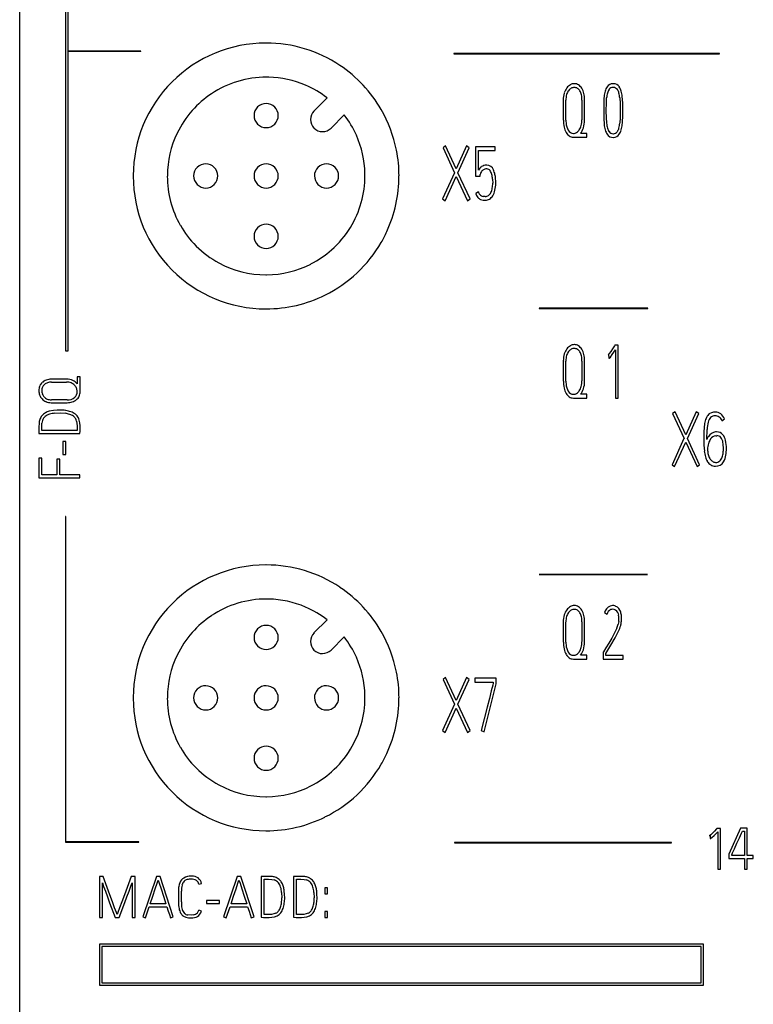
# Model space of a CAD drawing. Extents: x 0.1 to 30, y -0.2 to 87.2.
# Drawn here: x 0.1 to 15.3, y 18.9 to 39.3 of the extents above; entities that cross this region are included whole.
import ezdxf

# ---------------------------------------------------------------- set-up
doc = ezdxf.new("R2010")
doc.units = 0
doc.layers.add('DEFAULT_255_2_778', color=255, linetype='CONTINUOUS')

msp = doc.modelspace()

# ---------------------------------------------------------------- linework, layer by layer
at = {"layer": 'DEFAULT_255_2_778'}
for p, q in [((0.133, 4.421), (0.133, 82.538)), ((1.083, 50.379), (1.083, 32.414)), ((1.133, 38.613), (1.133, 50.379)), ((2.638, 38.613), (1.133, 38.613)), ((1.133, 32.414), (1.133, 38.609)), ((1.133, 38.609), (2.638, 38.609)), ((2.638, 38.608), (2.638, 38.613)), ((14.617, 38.564), (9.118, 38.564)), ((9.118, 38.564), (9.118, 38.559)), ((9.118, 38.559), (14.617, 38.559)), ((14.617, 38.559), (14.617, 38.564)), ((11.403, 37.746), (11.403, 37.746)), ((11.49, 37.794), (11.491, 37.795)), ((12.295, 37.744), (12.295, 37.744)), ((6.223, 37.373), (6.495, 37.645)), ((11.383, 37.6), (11.383, 37.184)), ((11.436, 37.183), (11.436, 37.6)), ((11.768, 37.6), (11.768, 37.193)), ((11.823, 37.193), (11.823, 37.601)), ((12.219, 37.54), (12.218, 37.389)), ((12.272, 37.39), (12.273, 37.527)), ((12.273, 37.527), (12.279, 37.646)), ((12.551, 37.646), (12.557, 37.527)), ((12.557, 37.527), (12.558, 37.39)), ((12.611, 37.54), (12.603, 37.672)), ((12.612, 37.389), (12.611, 37.54)), ((6.849, 37.291), (6.577, 37.019)), ((12.218, 37.389), (12.218, 37.373)), ((12.218, 37.373), (12.219, 37.223)), ((12.272, 37.373), (12.272, 37.39)), ((12.273, 37.239), (12.272, 37.373)), ((12.558, 37.373), (12.557, 37.239)), ((12.558, 37.39), (12.558, 37.373)), ((12.611, 37.223), (12.612, 37.373)), ((12.612, 37.373), (12.612, 37.389)), ((4.983, 37.279), (4.983, 37.279)), ((12.219, 37.223), (12.227, 37.092)), ((12.28, 37.12), (12.273, 37.239)), ((12.557, 37.239), (12.551, 37.12)), ((6.4, 36.946), (6.4, 36.946)), ((11.87, 36.911), (11.738, 36.911)), ((11.87, 36.833), (11.87, 36.911)), ((12.54, 36.892), (12.54, 36.892)), ((11.592, 36.833), (11.87, 36.833)), ((8.945, 36.65), (8.893, 36.612)), ((8.893, 36.612), (9.131, 36.097)), ((9.165, 36.174), (8.945, 36.65)), ((9.381, 36.65), (9.165, 36.174)), ((9.202, 36.096), (9.436, 36.612)), ((9.436, 36.612), (9.381, 36.65)), ((9.597, 36.633), (9.567, 36.633)), ((9.567, 36.633), (9.567, 36.028)), ((9.973, 36.633), (9.597, 36.633)), ((9.628, 36.151), (9.628, 36.556)), ((9.628, 36.556), (9.973, 36.556)), ((9.973, 36.556), (9.973, 36.633)), ((9.131, 36.097), (8.883, 35.553)), ((9.454, 35.553), (9.202, 36.096)), ((2.483, 36.03), (2.483, 36.029)), ((3.733, 36.029), (3.733, 36.029)), ((4.983, 36.029), (4.983, 36.029)), ((6.233, 36.029), (6.233, 36.029)), ((8.936, 35.514), (9.166, 36.019)), ((9.166, 36.019), (9.4, 35.514)), ((9.567, 36.028), (9.66, 36.028)), ((9.66, 36.028), (9.665, 36.062)), ((9.92, 35.964), (9.924, 35.881)), ((9.625, 35.699), (9.569, 35.667)), ((8.883, 35.553), (8.937, 35.514)), ((9.4, 35.514), (9.454, 35.553)), ((9.766, 35.603), (9.725, 35.606)), ((9.726, 35.528), (9.766, 35.526)), ((4.983, 34.779), (4.983, 34.779)), ((13.133, 33.294), (10.883, 33.294)), ((10.883, 33.294), (10.883, 33.289)), ((10.883, 33.289), (13.133, 33.289)), ((13.133, 33.289), (13.133, 33.294)), ((1.083, 32.414), (1.133, 32.414)), ((11.675, 32.442), (11.675, 32.442)), ((12.402, 32.453), (12.364, 32.396)), ((12.396, 32.333), (12.463, 32.433)), ((12.441, 32.515), (12.402, 32.453)), ((12.449, 32.527), (12.441, 32.515)), ((12.49, 32.527), (12.449, 32.527)), ((12.463, 32.433), (12.463, 31.432)), ((12.516, 32.527), (12.49, 32.527)), ((12.516, 31.432), (12.516, 32.527)), ((11.383, 32.2), (11.383, 31.784)), ((11.436, 31.784), (11.436, 32.2)), ((11.768, 32.2), (11.768, 31.793)), ((11.823, 31.793), (11.823, 32.2)), ((12.333, 32.353), (12.313, 32.331)), ((12.313, 32.33), (12.319, 32.333)), ((12.319, 32.333), (12.323, 32.256)), ((12.323, 32.256), (12.334, 32.259)), ((12.364, 32.396), (12.333, 32.353)), ((12.334, 32.259), (12.356, 32.279)), ((12.356, 32.279), (12.396, 32.333)), ((1.104, 31.823), (0.79, 31.823)), ((1.322, 31.875), (1.322, 31.729)), ((1.383, 31.875), (1.322, 31.875)), ((1.383, 31.568), (1.383, 31.875)), ((0.79, 31.763), (1.104, 31.763)), ((1.112, 31.396), (0.79, 31.396)), ((11.592, 31.433), (11.87, 31.433)), ((11.87, 31.511), (11.738, 31.511)), ((11.87, 31.433), (11.87, 31.511)), ((12.463, 31.432), (12.516, 31.432)), ((0.83, 31.176), (0.746, 31.159)), ((0.789, 31.337), (1.112, 31.337)), ((0.908, 31.183), (0.83, 31.176)), ((0.972, 31.184), (0.908, 31.183)), ((0.861, 31.12), (0.975, 31.125)), ((0.975, 31.125), (1.075, 31.118)), ((1.376, 30.918), (1.365, 30.974)), ((13.695, 31.15), (13.643, 31.111)), ((13.643, 31.111), (13.881, 30.597)), ((13.915, 30.674), (13.695, 31.15)), ((14.131, 31.15), (13.915, 30.674)), ((13.952, 30.596), (14.186, 31.111)), ((14.186, 31.111), (14.131, 31.15)), ((14.663, 30.965), (14.719, 31.002)), ((0.533, 30.911), (0.529, 30.828)), ((0.529, 30.828), (0.53, 30.699)), ((0.59, 30.852), (0.593, 30.915)), ((0.59, 30.759), (0.59, 30.852)), ((1.307, 30.958), (1.317, 30.909)), ((1.317, 30.909), (1.321, 30.86)), ((1.321, 30.86), (1.322, 30.815)), ((1.322, 30.784), (1.321, 30.759)), ((1.322, 30.815), (1.322, 30.784)), ((1.382, 30.861), (1.376, 30.918)), ((1.381, 30.749), (1.384, 30.81)), ((1.384, 30.81), (1.382, 30.861)), ((14.3, 30.847), (14.293, 30.716)), ((14.354, 30.579), (14.359, 30.785)), ((0.53, 30.699), (1.377, 30.699)), ((1.321, 30.759), (0.59, 30.759)), ((1.377, 30.699), (1.381, 30.749)), ((13.88, 30.597), (13.633, 30.053)), ((14.204, 30.053), (13.952, 30.596)), ((14.293, 30.716), (14.292, 30.579)), ((14.292, 30.579), (14.293, 30.461)), ((14.386, 30.637), (14.386, 30.637)), ((14.406, 30.543), (14.432, 30.587)), ((14.555, 30.733), (14.533, 30.731)), ((14.538, 30.654), (14.558, 30.655)), ((1.088, 30.535), (1.028, 30.535)), ((1.028, 30.535), (1.028, 30.266)), ((1.088, 30.266), (1.088, 30.535)), ((13.686, 30.014), (13.916, 30.519)), ((13.916, 30.519), (14.15, 30.014)), ((14.293, 30.461), (14.301, 30.337)), ((0.593, 30.188), (0.532, 30.188)), ((0.532, 30.188), (0.532, 29.783)), ((0.593, 29.843), (0.593, 30.188)), ((0.963, 30.166), (0.904, 30.166)), ((0.904, 30.166), (0.904, 29.843)), ((0.963, 29.843), (0.963, 30.166)), ((1.028, 30.266), (1.088, 30.266)), ((13.633, 30.053), (13.686, 30.014)), ((14.15, 30.014), (14.204, 30.053)), ((0.532, 29.783), (1.38, 29.783)), ((0.904, 29.843), (0.593, 29.843)), ((1.38, 29.843), (0.963, 29.843)), ((1.38, 29.783), (1.38, 29.843)), ((1.088, 28.979), (1.083, 28.979)), ((1.083, 28.979), (1.083, 22.242)), ((1.088, 22.247), (1.088, 28.979)), ((13.128, 27.784), (10.883, 27.784)), ((10.883, 27.784), (10.883, 27.779)), ((10.883, 27.779), (13.128, 27.779)), ((13.128, 27.779), (13.128, 27.784)), ((12.501, 27.107), (12.458, 27.13)), ((11.403, 26.946), (11.403, 26.946)), ((11.49, 26.994), (11.491, 26.994)), ((12.238, 26.998), (12.287, 26.963)), ((12.554, 27.042), (12.533, 27.076)), ((6.223, 26.573), (6.495, 26.845)), ((11.383, 26.8), (11.383, 26.384)), ((11.436, 26.383), (11.436, 26.799)), ((11.768, 26.8), (11.768, 26.393)), ((11.823, 26.393), (11.823, 26.8)), ((12.529, 26.809), (12.518, 26.752)), ((6.849, 26.491), (6.577, 26.219)), ((12.442, 26.572), (12.384, 26.466)), ((12.489, 26.67), (12.442, 26.572)), ((12.456, 26.475), (12.527, 26.612)), ((4.983, 26.479), (4.983, 26.479)), ((6.15, 26.396), (6.15, 26.396)), ((12.263, 26.146), (12.365, 26.317)), ((12.322, 26.36), (12.264, 26.263)), ((12.384, 26.466), (12.322, 26.36)), ((12.365, 26.317), (12.456, 26.475)), ((6.4, 26.146), (6.4, 26.146)), ((11.87, 26.111), (11.738, 26.111)), ((11.87, 26.033), (11.87, 26.111)), ((12.216, 26.184), (12.21, 26.173)), ((12.21, 26.173), (12.21, 26.033)), ((12.264, 26.263), (12.216, 26.184)), ((12.263, 26.109), (12.263, 26.146)), ((12.62, 26.109), (12.263, 26.109)), ((12.62, 26.033), (12.62, 26.109)), ((11.592, 26.033), (11.87, 26.033)), ((12.21, 26.033), (12.62, 26.033)), ((8.945, 25.65), (8.893, 25.612)), ((8.893, 25.612), (9.131, 25.097)), ((9.165, 25.174), (8.945, 25.65)), ((9.381, 25.65), (9.165, 25.174)), ((9.202, 25.096), (9.436, 25.612)), ((9.436, 25.612), (9.381, 25.65)), ((9.964, 25.634), (9.555, 25.634)), ((9.555, 25.634), (9.555, 25.556)), ((9.555, 25.556), (9.934, 25.556)), ((9.744, 24.528), (9.995, 25.523)), ((9.921, 25.489), (9.893, 25.377)), ((9.934, 25.535), (9.921, 25.489)), ((9.934, 25.556), (9.934, 25.535)), ((9.995, 25.634), (9.964, 25.634)), ((9.995, 25.523), (9.995, 25.634)), ((9.893, 25.377), (9.853, 25.219)), ((2.483, 25.23), (2.483, 25.229)), ((3.733, 25.229), (3.733, 25.229)), ((4.983, 25.229), (4.983, 25.229)), ((6.233, 25.229), (6.233, 25.229)), ((9.131, 25.097), (8.883, 24.553)), ((9.454, 24.553), (9.202, 25.096)), ((9.853, 25.219), (9.808, 25.039)), ((8.937, 24.514), (9.166, 25.019)), ((9.166, 25.019), (9.4, 24.514)), ((9.808, 25.039), (9.686, 24.552)), ((8.883, 24.553), (8.937, 24.514)), ((9.4, 24.514), (9.454, 24.553)), ((9.686, 24.552), (9.744, 24.528)), ((4.983, 23.979), (4.983, 23.979)), ((14.468, 22.427), (14.433, 22.394)), ((14.509, 22.471), (14.468, 22.427)), ((14.503, 22.379), (14.577, 22.456)), ((14.553, 22.519), (14.509, 22.471)), ((14.561, 22.528), (14.553, 22.519)), ((14.606, 22.528), (14.561, 22.528)), ((14.577, 22.456), (14.577, 21.682)), ((14.636, 22.528), (14.606, 22.528)), ((14.636, 21.682), (14.636, 22.528)), ((15.049, 22.533), (14.811, 21.995)), ((15.027, 22.334), (15.067, 22.427)), ((15.159, 22.533), (15.049, 22.533)), ((15.067, 22.427), (15.088, 22.474)), ((15.088, 22.474), (15.129, 22.474)), ((15.129, 22.474), (15.129, 21.967)), ((15.19, 22.533), (15.159, 22.533)), ((15.19, 21.967), (15.19, 22.533)), ((1.083, 22.242), (2.6, 22.242)), ((2.6, 22.247), (1.088, 22.247)), ((2.6, 22.242), (2.6, 22.247)), ((13.618, 22.234), (9.133, 22.234)), ((9.133, 22.234), (9.133, 22.229)), ((9.133, 22.229), (13.618, 22.229)), ((13.618, 22.229), (13.618, 22.234)), ((14.433, 22.394), (14.411, 22.377)), ((14.411, 22.377), (14.419, 22.379)), ((14.419, 22.379), (14.422, 22.319)), ((14.422, 22.319), (14.435, 22.321)), ((14.435, 22.321), (14.459, 22.337)), ((14.459, 22.337), (14.503, 22.379)), ((14.926, 22.107), (14.976, 22.22)), ((14.976, 22.22), (15.027, 22.334)), ((14.87, 21.982), (14.887, 22.02)), ((14.887, 22.02), (14.926, 22.107)), ((14.811, 21.995), (14.811, 21.908)), ((14.811, 21.908), (15.129, 21.908)), ((14.87, 21.967), (14.87, 21.982)), ((15.129, 21.967), (14.87, 21.967)), ((15.129, 21.908), (15.129, 21.683)), ((15.314, 21.967), (15.19, 21.967)), ((15.19, 21.683), (15.19, 21.908)), ((15.19, 21.908), (15.314, 21.908)), ((15.314, 21.908), (15.314, 21.967)), ((14.577, 21.682), (14.636, 21.682)), ((15.129, 21.683), (15.19, 21.683)), ((1.858, 21.533), (1.783, 21.533)), ((1.783, 21.533), (1.783, 20.683)), ((1.843, 20.683), (1.843, 21.4)), ((1.843, 21.4), (1.869, 21.328)), ((1.998, 21.152), (1.858, 21.533)), ((2.443, 21.533), (2.301, 21.152)), ((2.433, 21.332), (2.459, 21.403)), ((2.52, 21.533), (2.443, 21.533)), ((2.459, 21.403), (2.459, 20.683)), ((2.52, 20.683), (2.52, 21.533)), ((2.961, 21.534), (2.68, 20.696)), ((2.938, 21.276), (2.978, 21.395)), ((3.037, 21.534), (2.961, 21.534)), ((2.978, 21.395), (2.999, 21.459)), ((2.999, 21.459), (3.02, 21.395)), ((3.02, 21.395), (3.058, 21.276)), ((3.312, 20.696), (3.037, 21.534)), ((4.633, 21.534), (4.352, 20.695)), ((4.709, 21.534), (4.633, 21.534)), ((4.65, 21.394), (4.671, 21.458)), ((4.671, 21.458), (4.692, 21.394)), ((4.984, 20.695), (4.709, 21.534)), ((5.261, 21.536), (5.131, 21.535)), ((5.131, 21.535), (5.131, 20.688)), ((5.192, 20.744), (5.192, 21.475)), ((5.192, 21.475), (5.285, 21.475)), ((5.344, 21.533), (5.261, 21.536)), ((5.285, 21.475), (5.348, 21.472)), ((5.348, 21.472), (5.401, 21.461)), ((5.931, 21.536), (5.801, 21.535)), ((5.801, 21.535), (5.801, 20.688)), ((5.861, 21.475), (5.954, 21.475)), ((5.862, 20.744), (5.861, 21.475)), ((6.014, 21.533), (5.931, 21.536)), ((5.954, 21.475), (6.017, 21.472)), ((6.017, 21.472), (6.071, 21.461)), ((1.869, 21.328), (1.906, 21.228)), ((1.906, 21.228), (1.949, 21.111)), ((2.352, 21.115), (2.395, 21.232)), ((2.395, 21.232), (2.433, 21.332)), ((2.887, 21.126), (2.938, 21.276)), ((3.058, 21.276), (3.107, 21.126)), ((3.418, 21.232), (3.418, 21.008)), ((3.478, 21.008), (3.478, 21.232)), ((3.84, 21.371), (3.898, 21.385)), ((4.559, 21.125), (4.61, 21.275)), ((4.61, 21.275), (4.65, 21.394)), ((4.692, 21.394), (4.73, 21.275)), ((4.73, 21.275), (4.779, 21.125)), ((5.553, 21.204), (5.558, 21.091)), ((5.616, 21.157), (5.609, 21.236)), ((6.223, 21.205), (6.228, 21.091)), ((6.285, 21.157), (6.279, 21.236)), ((6.444, 21.295), (6.444, 21.171)), ((6.505, 21.295), (6.444, 21.295)), ((6.505, 21.171), (6.505, 21.295)), ((1.949, 21.111), (1.994, 20.989)), ((1.994, 20.989), (2.106, 20.682)), ((2.05, 21.009), (1.998, 21.152)), ((2.098, 20.882), (2.05, 21.009)), ((2.192, 20.683), (2.306, 20.992)), ((2.248, 21.009), (2.201, 20.882)), ((2.301, 21.152), (2.248, 21.009)), ((2.306, 20.992), (2.352, 21.115)), ((2.834, 20.967), (2.887, 21.126)), ((3.107, 21.126), (3.158, 20.967)), ((4.269, 21.038), (4, 21.038)), ((4, 21.038), (4, 20.977)), ((4.269, 20.977), (4.269, 21.038)), ((4.506, 20.967), (4.559, 21.125)), ((4.779, 21.125), (4.83, 20.967)), ((5.617, 21.093), (5.616, 21.157)), ((6.286, 21.093), (6.285, 21.157)), ((6.444, 21.171), (6.505, 21.171)), ((2.133, 20.788), (2.098, 20.882)), ((2.151, 20.743), (2.133, 20.788)), ((2.167, 20.788), (2.151, 20.743)), ((2.201, 20.882), (2.167, 20.788)), ((2.736, 20.677), (2.814, 20.906)), ((2.814, 20.906), (3.179, 20.907)), ((3.158, 20.967), (2.834, 20.967)), ((3.179, 20.907), (3.207, 20.816)), ((3.207, 20.816), (3.231, 20.744)), ((3.897, 20.817), (3.841, 20.837)), ((4, 20.977), (4.269, 20.977)), ((4.408, 20.677), (4.486, 20.906)), ((4.486, 20.906), (4.85, 20.906)), ((4.83, 20.967), (4.506, 20.967)), ((4.85, 20.906), (4.879, 20.816)), ((4.879, 20.816), (4.903, 20.744)), ((6.444, 20.806), (6.444, 20.683)), ((6.505, 20.806), (6.444, 20.806)), ((6.505, 20.683), (6.505, 20.806)), ((1.783, 20.683), (1.843, 20.683)), ((2.106, 20.682), (2.192, 20.682)), ((2.459, 20.683), (2.52, 20.683)), ((2.68, 20.696), (2.736, 20.677)), ((3.231, 20.744), (3.254, 20.677)), ((3.254, 20.677), (3.312, 20.696)), ((3.569, 20.69), (3.626, 20.679)), ((3.68, 20.735), (3.61, 20.74)), ((3.626, 20.679), (3.68, 20.677)), ((3.724, 20.738), (3.68, 20.735)), ((4.352, 20.695), (4.408, 20.677)), ((4.903, 20.744), (4.926, 20.676)), ((4.926, 20.676), (4.984, 20.695)), ((5.131, 20.688), (5.181, 20.684)), ((5.181, 20.684), (5.243, 20.681)), ((5.217, 20.743), (5.192, 20.744)), ((5.248, 20.743), (5.217, 20.743)), ((5.243, 20.681), (5.294, 20.683)), ((5.293, 20.744), (5.248, 20.743)), ((5.342, 20.749), (5.293, 20.744)), ((5.294, 20.683), (5.35, 20.689)), ((5.391, 20.758), (5.342, 20.749)), ((5.35, 20.689), (5.407, 20.7)), ((5.435, 20.774), (5.391, 20.758)), ((5.407, 20.7), (5.46, 20.719)), ((5.801, 20.688), (5.851, 20.684)), ((5.851, 20.684), (5.913, 20.681)), ((5.887, 20.743), (5.862, 20.744)), ((5.918, 20.743), (5.887, 20.743)), ((5.913, 20.681), (5.964, 20.683)), ((5.963, 20.744), (5.918, 20.743)), ((6.012, 20.749), (5.963, 20.744)), ((5.964, 20.683), (6.02, 20.689)), ((6.061, 20.758), (6.012, 20.749)), ((6.02, 20.689), (6.077, 20.7)), ((6.105, 20.774), (6.061, 20.758)), ((6.077, 20.7), (6.13, 20.719)), ((6.444, 20.683), (6.505, 20.683)), ((14.283, 20.133), (1.783, 20.133)), ((1.783, 20.133), (1.783, 19.283)), ((14.233, 20.083), (1.833, 20.083)), ((1.833, 20.083), (1.833, 19.333)), ((14.233, 19.333), (14.233, 20.083)), ((14.283, 19.283), (14.283, 20.133)), ((1.783, 19.283), (14.283, 19.283)), ((1.833, 19.333), (14.233, 19.333))]:
    msp.add_line(p, q, dxfattribs=at)
for centre, radius, start, end in [((5.226, 36.036), 2.744, 90.0001, 134.9995), ((5.226, 36.085), 2.695, 89.8657, 90.0018), ((5.233, 36.031), 2.749, 56.2828, 90.0085), ((5.235, 36.031), 2.747, 29.9847, 56.3), ((5.226, 36.036), 2.744, 135.0005, 179.9999), ((5.239, 36.023), 2.052, 89.9648, 123.6757), ((5.24, 36.016), 2.059, 88.7033, 89.9999), ((5.241, 36.03), 2.045, 66.7662, 88.7283), ((5.237, 36.023), 2.052, 52.1951, 66.7251), ((11.64, 37.717), 0.229, 119.2923, 143.8968), ((11.613, 37.764), 0.175, 90.8451, 119.087), ((11.612, 37.792), 0.147, 89.9889, 90.3898), ((11.612, 37.783), 0.156, 57.0596, 90.0229), ((11.571, 37.726), 0.226, 31.3812, 56.1987), ((12.412, 37.793), 0.145, 90.0231, 147.378), ((12.412, 37.794), 0.144, 88.529, 90.005), ((12.419, 37.792), 0.147, 32.9197, 91.2233), ((5.241, 36.024), 2.052, 123.7486, 138.5452), ((11.869, 37.608), 0.487, 163.5751, 180.9262), ((11.73, 37.651), 0.34, 143.7076, 163.7252), ((11.817, 37.606), 0.381, 163.7896, 180.9877), ((11.702, 37.641), 0.261, 144.2163, 164.1821), ((11.627, 37.697), 0.168, 118.8017, 144.5922), ((11.611, 37.726), 0.134, 90.5259, 118.7746), ((11.611, 37.744), 0.117, 90.0114, 90.5077), ((11.611, 37.745), 0.116, 56.7871, 90.0306), ((11.581, 37.703), 0.168, 30.6579, 55.9174), ((11.478, 37.645), 0.286, 12.2579, 30.0959), ((11.312, 37.606), 0.457, 0.0505, 12.6841), ((11.447, 37.651), 0.371, 13.3285, 31.2863), ((11.265, 37.607), 0.558, 0.0137, 13.5103), ((12.927, 37.595), 0.704, 164.507, 173.7448), ((12.531, 37.706), 0.293, 145.5799, 164.7551), ((12.879, 37.597), 0.602, 165.9352, 175.387), ((12.523, 37.687), 0.234, 146.1705, 165.8755), ((12.41, 37.762), 0.0991, 87.1064, 146.4415), ((12.419, 37.76), 0.101, 90.003, 92.3029), ((12.419, 37.761), 0.1, 33.9807, 89.9989), ((12.285, 37.679), 0.258, 14.6561, 32.5124), ((11.984, 37.599), 0.569, 4.6758, 14.685), ((12.294, 37.703), 0.299, 15.4404, 34.2247), ((11.954, 37.609), 0.652, 5.4965, 15.457), ((5.232, 37.28), 0.25, 89.8888, 180.1111), ((5.234, 37.28), 0.249, 359.8498, 90.1731), ((11.322, 37.606), 0.446, 359.1974, 359.9981), ((11.266, 37.607), 0.557, 359.3781, 359.9999), ((13.57, 37.524), 1.351, 173.7257, 179.3273), ((5.238, 36.022), 2.051, 138.4627, 154.1853), ((6.399, 37.196), 0.249, 134.9227, 180.0726), ((5.226, 36.032), 2.054, 24.1377, 37.8019), ((5.235, 36.03), 2.747, 11.1959, 30.011), ((5.232, 37.278), 0.249, 179.827, 270.1501), ((5.234, 37.278), 0.249, 269.8318, 0.1682), ((6.399, 37.196), 0.249, 179.9274, 225.0773), ((12.002, 37.178), 0.619, 179.4434, 192.7791), ((12.078, 37.182), 0.642, 179.878, 184.8732), ((11.762, 37.143), 0.324, 182.7113, 211.3248), ((11.33, 37.186), 0.438, 345.0449, 0.8699), ((11.301, 37.183), 0.522, 342.4884, 359.9711), ((11.305, 37.183), 0.518, 0.0003, 1.1121), ((12.908, 37.166), 0.685, 186.1629, 195.6425), ((12.943, 37.18), 0.666, 185.2128, 193.8802), ((11.957, 37.172), 0.596, 345.3249, 355.0214), ((11.949, 37.164), 0.658, 343.8613, 353.7371), ((11.252, 37.239), 1.359, 353.7833, 359.3303), ((5.237, 36.025), 2.048, 154.238, 179.6433), ((6.4, 37.195), 0.249, 224.9109, 270.0266), ((6.4, 37.195), 0.249, 269.93, 315.1133), ((11.788, 37.128), 0.399, 192.5393, 209.6877), ((11.626, 37.033), 0.212, 209.1841, 235.7281), ((11.595, 37.036), 0.125, 209.2875, 268.8954), ((11.59, 37.037), 0.127, 270.8025, 301.7382), ((11.558, 37.088), 0.187, 302.0453, 326.416), ((11.462, 37.15), 0.301, 326.563, 345.0679), ((11.464, 37.131), 0.35, 321.1958, 342.6489), ((12.519, 37.055), 0.28, 195.3316, 215.4996), ((12.412, 36.969), 0.144, 212.3467, 271.2324), ((12.516, 37.072), 0.226, 193.1614, 213.9199), ((12.41, 37.002), 0.0989, 214.3843, 272.9098), ((12.419, 37.002), 0.0985, 267.6341, 269.9968), ((12.418, 36.968), 0.143, 269.9944, 327.8777), ((12.419, 37.001), 0.0981, 270.0064, 325.8197), ((12.306, 37.077), 0.235, 326.1336, 346.1411), ((12.29, 37.063), 0.303, 325.6087, 344.1948), ((5.234, 36.037), 2.044, 1.2727, 24.0976), ((11.591, 36.987), 0.154, 236.7065, 270.0682), ((11.591, 36.979), 0.146, 269.9889, 270.3912), ((12.418, 36.969), 0.144, 268.8582, 269.9953), ((5.231, 36.029), 2.752, 359.9987, 11.1934), ((3.982, 36.03), 0.25, 89.8888, 180.1111), ((3.983, 36.03), 0.249, 359.8498, 90.1731), ((5.232, 36.03), 0.25, 89.8888, 180.1111), ((5.234, 36.03), 0.249, 359.8498, 90.1731), ((6.482, 36.03), 0.25, 89.8888, 180.1111), ((6.483, 36.03), 0.249, 359.8498, 90.1731), ((5.219, 36.036), 2.059, 359.9999, 1.2988), ((9.832, 36.036), 0.235, 139.2922, 150.663), ((9.807, 36.055), 0.203, 124.8885, 138.8793), ((9.773, 36.049), 0.11, 161.2912, 173.1002), ((9.797, 36.044), 0.133, 144.0079, 162.5032), ((9.797, 36.041), 0.135, 119.5067, 143.1764), ((9.787, 36.082), 0.17, 106.4461, 124.5727), ((9.794, 36.037), 0.138, 90.0185, 117.9268), ((9.798, 36.045), 0.209, 89.9059, 106.4215), ((9.794, 36.038), 0.137, 87.4301, 90.0005), ((9.799, 36.037), 0.216, 89.4543, 90.0055), ((9.803, 36.098), 0.0774, 90.0066, 91.7426), ((9.797, 36.105), 0.149, 20.4466, 88.6696), ((9.803, 36.098), 0.0769, 34.2465, 89.9745), ((9.662, 35.998), 0.249, 14.5375, 35.0758), ((9.572, 35.982), 0.404, 11.4568, 25.5702), ((5.177, 36.036), 2.695, 179.9982, 180.1343), ((5.177, 36.023), 2.695, 179.8657, 180.0018), ((5.226, 36.023), 2.744, 180.0001, 224.9995), ((5.257, 36.024), 2.068, 179.6137, 179.9992), ((5.238, 36.023), 2.05, 179.9647, 209.687), ((3.982, 36.029), 0.249, 179.827, 270.1501), ((3.983, 36.029), 0.249, 269.8318, 0.1682), ((5.232, 36.029), 0.249, 179.827, 270.1501), ((5.234, 36.029), 0.249, 269.8318, 0.1682), ((6.482, 36.029), 0.249, 179.827, 270.1501), ((6.483, 36.029), 0.249, 269.8318, 0.1682), ((5.225, 36.035), 2.053, 328.6251, 0.0283), ((5.234, 36.029), 2.748, 335.2409, 0.0088), ((9.4, 35.924), 0.521, 4.3841, 15.1925), ((9.396, 35.879), 0.527, 348.6574, 0.1376), ((9.116, 35.893), 0.869, 359.2053, 11.2239), ((9.385, 35.874), 0.6, 346.4325, 359.9932), ((9.388, 35.874), 0.597, 359.9984, 0.6907), ((9.797, 35.742), 0.241, 198.1539, 220.9167), ((9.774, 35.75), 0.158, 198.6723, 219.7074), ((9.726, 35.765), 0.176, 307.9618, 333.7371), ((9.565, 35.844), 0.355, 333.8042, 348.9388), ((9.573, 35.827), 0.406, 329.5225, 346.6638), ((9.749, 35.706), 0.181, 222.1486, 244.472), ((9.752, 35.731), 0.129, 219.4847, 239.5623), ((9.746, 35.701), 0.175, 244.972, 263.5561), ((9.741, 35.71), 0.105, 239.0022, 261.3683), ((9.767, 35.712), 0.109, 269.5217, 269.987), ((9.767, 35.687), 0.162, 269.6281, 270.0106), ((9.767, 35.711), 0.108, 269.9909, 308.0057), ((9.767, 35.693), 0.167, 270.0147, 301.2959), ((9.744, 35.726), 0.207, 302.0864, 329.636), ((5.239, 36.026), 2.052, 209.7499, 224.814), ((5.232, 34.78), 0.25, 89.8888, 180.1111), ((5.234, 34.78), 0.249, 359.8498, 90.1731), ((5.23, 36.035), 2.049, 311.4503, 328.5554), ((5.229, 36.032), 2.755, 329.9983, 335.235), ((5.232, 34.779), 0.249, 179.827, 270.1501), ((5.234, 34.779), 0.249, 269.8318, 0.1682), ((5.234, 36.028), 2.748, 296.2828, 330.0115), ((5.229, 36.034), 2.05, 225.181, 241.6638), ((5.225, 36.036), 2.053, 297.0532, 311.5335), ((5.226, 36.023), 2.744, 225.0005, 269.9999), ((5.227, 36.035), 2.051, 241.7253, 270.0312), ((5.229, 36.032), 2.048, 270.3575, 297.0007), ((5.228, 36.041), 2.056, 270, 270.3915), ((5.233, 36.027), 2.748, 269.9879, 296.3002), ((5.226, 35.974), 2.695, 269.9982, 270.1343), ((11.73, 32.25), 0.34, 143.7076, 163.7252), ((11.64, 32.317), 0.229, 119.2923, 143.8967), ((11.631, 32.293), 0.173, 119.25, 144.246), ((11.613, 32.364), 0.175, 90.8451, 119.087), ((11.611, 32.326), 0.134, 90.526, 118.7745), ((11.611, 32.343), 0.117, 90.0114, 90.5077), ((11.612, 32.395), 0.144, 89.9887, 90.3943), ((11.611, 32.344), 0.116, 56.7871, 90.0306), ((11.611, 32.382), 0.157, 57.1515, 89.9348), ((11.582, 32.304), 0.167, 30.5784, 55.997), ((11.571, 32.326), 0.225, 31.289, 56.2094), ((11.449, 32.251), 0.369, 13.3121, 31.3404), ((11.877, 32.207), 0.494, 163.7006, 179.9889), ((11.875, 32.207), 0.492, 180.0001, 180.8134), ((11.817, 32.206), 0.381, 163.7853, 180.9787), ((11.702, 32.241), 0.261, 144.2164, 164.182), ((11.478, 32.245), 0.286, 12.2579, 30.0957), ((11.312, 32.206), 0.457, 0.0505, 12.6841), ((11.322, 32.206), 0.446, 359.1974, 359.9981), ((11.265, 32.206), 0.558, 0.0137, 13.5103), ((11.266, 32.206), 0.557, 359.3781, 359.9999), ((0.766, 31.571), 0.249, 109.2163, 131.3998), ((0.785, 31.514), 0.309, 90.0192, 109.1181), ((0.785, 31.518), 0.305, 89.1992, 90.0025), ((1.112, 31.53), 0.293, 65.4098, 91.3905), ((1.123, 31.56), 0.261, 40.3589, 65.0604), ((11.329, 31.786), 0.439, 345.0541, 0.8607), ((11.305, 31.783), 0.518, 0.0002, 1.112), ((0.756, 31.591), 0.228, 156.2381, 180.7943), ((0.785, 31.589), 0.257, 180.1507, 200.8909), ((0.749, 31.593), 0.222, 131.8543, 155.8255), ((0.761, 31.59), 0.172, 156.2348, 179.9573), ((0.758, 31.59), 0.169, 180.0001, 180.7043), ((0.789, 31.589), 0.2, 180.2254, 200.7575), ((0.75, 31.593), 0.161, 131.009, 155.7807), ((0.768, 31.568), 0.192, 108.1245, 129.9999), ((0.788, 31.5), 0.262, 89.9849, 107.7632), ((0.788, 31.498), 0.264, 89.583, 89.9939), ((1.109, 31.522), 0.241, 68.6351, 91.1584), ((1.123, 31.555), 0.205, 45.8275, 68.7105), ((1.132, 31.566), 0.191, 22.9061, 45.7362), ((1.14, 31.569), 0.182, 359.7685, 23.0043), ((12.002, 31.778), 0.619, 179.4495, 192.7815), ((11.789, 31.728), 0.4, 192.5288, 209.6637), ((12.078, 31.782), 0.642, 179.878, 184.8732), ((11.762, 31.743), 0.324, 182.7113, 211.3248), ((11.559, 31.687), 0.186, 301.901, 326.4565), ((11.462, 31.751), 0.301, 326.563, 345.0677), ((11.464, 31.73), 0.35, 321.1959, 342.6488), ((11.302, 31.783), 0.522, 342.4797, 359.9796), ((0.778, 31.586), 0.249, 200.7895, 222.7734), ((0.778, 31.588), 0.251, 223.2006, 246.3204), ((0.77, 31.58), 0.18, 200.282, 223.5949), ((0.774, 31.582), 0.185, 223.2389, 247.1816), ((0.786, 31.612), 0.216, 247.3681, 269.9606), ((0.786, 31.61), 0.214, 270.0029, 271.1487), ((1.126, 31.621), 0.226, 266.4219, 310.7034), ((1.138, 31.607), 0.267, 288.2185, 309.4031), ((1.167, 31.564), 0.156, 313.0486, 359.9758), ((1.177, 31.559), 0.206, 309.6821, 335.3487), ((1.168, 31.564), 0.155, 359.9957, 1.5461), ((1.158, 31.565), 0.225, 336.0918, 0.8223), ((11.627, 31.634), 0.213, 209.243, 235.6692), ((11.595, 31.636), 0.125, 209.2875, 268.8954), ((11.591, 31.586), 0.153, 236.7574, 269.9226), ((11.591, 31.581), 0.148, 269.9925, 270.5729), ((11.59, 31.637), 0.126, 270.7706, 301.9322), ((0.784, 31.613), 0.276, 247.1016, 270.0046), ((0.784, 31.614), 0.278, 270.0025, 271.0361), ((0.972, 30.419), 0.765, 81.6012, 89.979), ((1.001, 30.596), 0.586, 70.8387, 81.8321), ((1.116, 31.678), 0.341, 269.2378, 269.9974), ((1.116, 31.673), 0.336, 269.9786, 288.3141), ((0.858, 30.885), 0.326, 161.7069, 175.3539), ((0.768, 30.917), 0.231, 138.5014, 162.4105), ((0.799, 30.888), 0.273, 119.5246, 138.1989), ((0.77, 30.917), 0.173, 128.9687, 162.9292), ((0.836, 30.829), 0.283, 107.3375, 127.9639), ((0.846, 30.797), 0.376, 105.5054, 118.9434), ((0.896, 30.644), 0.477, 94.1472, 107.6083), ((1.003, 30.594), 0.529, 71.7419, 82.1796), ((1.082, 30.83), 0.28, 54.6074, 72.0814), ((1.079, 30.819), 0.349, 53.8046, 71.0053), ((1.158, 30.936), 0.149, 26.3854, 54.8683), ((1.173, 30.946), 0.191, 25.0489, 53.9614), ((1.044, 30.893), 0.271, 13.8936, 23.8967), ((1.088, 30.905), 0.286, 14.0222, 25.3537), ((14.63, 30.886), 0.32, 147.793, 166.0179), ((14.52, 30.955), 0.19, 120.046, 147.6267), ((14.577, 30.893), 0.202, 136.4404, 167.3899), ((14.517, 30.946), 0.196, 89.9543, 117.9645), ((14.517, 30.937), 0.129, 86.8141, 131.9951), ((14.517, 30.943), 0.199, 88.1635, 89.9972), ((14.526, 30.948), 0.194, 89.994, 90.5523), ((14.525, 30.924), 0.142, 54.9301, 90.5829), ((14.526, 30.946), 0.196, 54.3986, 89.9979), ((14.511, 30.91), 0.162, 20.0468, 53.6194), ((14.502, 30.918), 0.232, 21.0834, 53.7273), ((0.811, 30.898), 0.219, 161.1548, 175.6973), ((15.023, 30.782), 0.726, 165.5281, 174.8445), ((15.093, 30.761), 0.735, 166.1101, 178.1553), ((14.571, 30.498), 0.232, 143.1998, 159.6483), ((14.552, 30.538), 0.194, 95.7165, 149.4867), ((14.551, 30.516), 0.139, 95.3506, 149.1925), ((14.561, 30.573), 0.159, 39.3656, 92.1015), ((14.563, 30.549), 0.107, 41.0385, 92.6777), ((14.467, 30.486), 0.221, 7.8403, 37.0614), ((14.468, 30.5), 0.278, 12.4142, 38.9107), ((15.05, 30.356), 0.682, 173.6235, 178.7342), ((15.053, 30.356), 0.685, 178.7276, 179.9998), ((14.745, 30.388), 0.375, 163.6034, 173.3163), ((14.664, 30.409), 0.291, 152.4199, 163.0283), ((14.005, 30.397), 0.691, 359.2663, 9.8656), ((13.894, 30.394), 0.802, 353.527, 359.6457), ((14.052, 30.4), 0.706, 359.0028, 13.0556), ((13.892, 30.38), 0.866, 351.4527, 0.4904), ((15.099, 30.421), 0.803, 186.0178, 194.6004), ((14.679, 30.307), 0.368, 193.9095, 210.8336), ((15.051, 30.356), 0.682, 179.9977, 180.4232), ((14.712, 30.354), 0.343, 180.5105, 194.9421), ((14.673, 30.341), 0.302, 194.5546, 211.0613), ((14.605, 30.301), 0.224, 211.2954, 231.7682), ((14.478, 30.277), 0.204, 314.8862, 340.4834), ((14.293, 30.343), 0.4, 340.4264, 354.2447), ((14.397, 30.296), 0.354, 328.7066, 352.8608), ((14.544, 30.229), 0.212, 211.3133, 237.9397), ((14.528, 30.213), 0.19, 239.8064, 269.9968), ((14.535, 30.21), 0.108, 231.3102, 269.9828), ((14.528, 30.213), 0.19, 269.9978, 272.074), ((14.54, 30.21), 0.187, 268.1788, 328.2111), ((14.542, 30.219), 0.118, 266.724, 312.8176), ((14.535, 30.182), 0.0799, 269.9216, 270.2354), ((5.226, 25.236), 2.744, 90.0001, 134.9995), ((5.226, 25.285), 2.695, 89.8657, 90.0018), ((5.233, 25.231), 2.749, 56.2828, 90.0085), ((5.235, 25.231), 2.747, 29.9847, 56.3), ((5.226, 25.236), 2.744, 135.0005, 179.9999), ((5.239, 25.223), 2.052, 89.9648, 123.6757), ((5.24, 25.216), 2.059, 88.7033, 89.9999), ((5.241, 25.229), 2.045, 66.7662, 88.7283), ((5.237, 25.223), 2.052, 52.1951, 66.7251), ((11.642, 26.915), 0.232, 119.3855, 143.7257), ((11.613, 26.965), 0.174, 90.7773, 119.0595), ((11.612, 26.988), 0.151, 89.9926, 90.5673), ((11.612, 26.984), 0.155, 56.9179, 89.9803), ((11.572, 26.928), 0.224, 31.2573, 56.3227), ((12.405, 26.977), 0.162, 91.032, 162.0081), ((12.404, 26.977), 0.163, 90, 90.8987), ((12.404, 26.979), 0.161, 70.3956, 90.0375), ((12.414, 26.988), 0.148, 36.6544, 53.894), ((5.241, 25.224), 2.052, 123.7486, 138.5452), ((11.87, 26.808), 0.488, 163.5498, 180.8742), ((11.731, 26.85), 0.342, 143.7403, 163.6926), ((11.818, 26.806), 0.382, 163.8111, 180.9664), ((11.705, 26.84), 0.264, 144.3429, 164.0555), ((11.627, 26.898), 0.167, 118.7815, 144.6002), ((11.611, 26.926), 0.135, 90.6156, 118.8536), ((11.611, 26.944), 0.117, 90.0113, 90.508), ((11.611, 26.945), 0.116, 56.5922, 90.0605), ((11.582, 26.904), 0.167, 30.5787, 55.9967), ((11.484, 26.848), 0.279, 12.0432, 30.3104), ((11.319, 26.806), 0.45, 359.9706, 12.783), ((11.448, 26.851), 0.37, 13.3889, 31.3552), ((11.265, 26.807), 0.558, 359.9696, 13.4633), ((12.59, 26.875), 0.373, 155.8274, 160.7261), ((12.428, 26.925), 0.146, 117.3748, 165.1915), ((12.4, 26.959), 0.104, 89.4429, 112.5904), ((12.407, 26.951), 0.112, 24.4036, 92.9996), ((12.329, 26.908), 0.202, 9.2181, 26.3222), ((12.161, 26.877), 0.372, 359.6637, 9.6877), ((12.306, 26.917), 0.278, 9.2725, 26.6483), ((12.059, 26.873), 0.529, 0.09, 9.6638), ((5.232, 26.48), 0.25, 89.8888, 180.1111), ((5.234, 26.48), 0.249, 359.8498, 90.1731), ((11.31, 26.806), 0.458, 359.2008, 359.9982), ((11.257, 26.807), 0.566, 359.3759, 359.9924), ((12.007, 26.887), 0.529, 335.785, 345.1659), ((11.914, 26.905), 0.68, 334.4416, 344.6892), ((12.034, 26.874), 0.499, 352.5567, 359.8824), ((12.087, 26.873), 0.446, 0, 0.2659), ((12.032, 26.863), 0.555, 345.6513, 353.0205), ((11.952, 26.874), 0.636, 352.9536, 0.0035), ((5.238, 25.222), 2.051, 138.4627, 154.1853), ((6.399, 26.396), 0.249, 134.8867, 180.07), ((5.226, 25.232), 2.053, 24.1359, 37.8051), ((5.235, 25.23), 2.747, 11.1959, 30.011), ((5.232, 26.479), 0.249, 179.827, 270.1501), ((5.234, 26.479), 0.249, 269.8318, 0.1682), ((6.399, 26.396), 0.249, 179.9734, 225.0891), ((12.002, 26.378), 0.619, 179.487, 192.8148), ((12.075, 26.382), 0.639, 179.8795, 184.8991), ((11.763, 26.343), 0.325, 182.767, 211.2714), ((11.333, 26.385), 0.435, 344.9876, 0.939), ((11.304, 26.383), 0.519, 342.4426, 0.0161), ((11.301, 26.383), 0.522, 359.9991, 1.1135), ((5.237, 25.225), 2.048, 154.238, 179.6433), ((6.399, 26.395), 0.249, 224.9234, 270.0748), ((6.4, 26.395), 0.249, 269.9686, 315.0523), ((11.789, 26.328), 0.4, 192.5178, 209.6194), ((11.627, 26.234), 0.213, 209.2957, 235.7035), ((11.595, 26.236), 0.125, 209.2388, 268.8652), ((11.59, 26.238), 0.128, 271.0096, 301.6932), ((11.558, 26.288), 0.187, 301.9788, 326.3785), ((11.465, 26.349), 0.299, 326.4825, 345.1483), ((11.464, 26.331), 0.351, 321.2265, 342.6181), ((5.234, 25.237), 2.044, 1.2653, 24.0955), ((11.591, 26.186), 0.153, 236.7295, 269.9506), ((11.591, 26.181), 0.148, 269.9924, 270.573), ((5.231, 25.229), 2.752, 359.9987, 11.1934), ((3.982, 25.23), 0.25, 89.8888, 180.1111), ((3.983, 25.23), 0.249, 359.8498, 90.1731), ((5.232, 25.23), 0.25, 89.8888, 180.1111), ((5.234, 25.23), 0.249, 359.8498, 90.1731), ((6.482, 25.23), 0.25, 89.8888, 180.1111), ((6.483, 25.23), 0.249, 359.8498, 90.1731), ((5.22, 25.236), 2.058, 359.9999, 1.2922), ((5.177, 25.236), 2.695, 179.9982, 180.1343), ((5.177, 25.223), 2.695, 179.8657, 180.0018), ((5.226, 25.223), 2.744, 180.0001, 224.9995), ((5.257, 25.224), 2.068, 179.6137, 179.9992), ((5.238, 25.223), 2.05, 179.9647, 209.687), ((3.982, 25.228), 0.249, 179.827, 270.1501), ((3.983, 25.228), 0.249, 269.8318, 0.1682), ((5.232, 25.228), 0.249, 179.827, 270.1501), ((5.234, 25.228), 0.249, 269.8318, 0.1682), ((6.482, 25.228), 0.249, 179.827, 270.1501), ((6.483, 25.228), 0.249, 269.8318, 0.1682), ((5.225, 25.235), 2.053, 328.626, 0.0283), ((5.234, 25.229), 2.748, 335.2409, 0.0088), ((5.239, 25.225), 2.052, 209.7499, 224.814), ((5.232, 23.98), 0.25, 89.8888, 180.1111), ((5.234, 23.98), 0.249, 359.8498, 90.1731), ((5.23, 25.235), 2.049, 311.4504, 328.5563), ((5.229, 25.232), 2.755, 329.9983, 335.235), ((5.232, 23.979), 0.249, 179.827, 270.1501), ((5.234, 23.979), 0.249, 269.8318, 0.1682), ((5.234, 25.228), 2.748, 296.2828, 330.0115), ((5.229, 25.234), 2.05, 225.181, 241.6638), ((5.225, 25.236), 2.053, 297.0532, 311.5335), ((5.226, 25.223), 2.744, 225.0005, 269.9999), ((5.227, 25.235), 2.051, 241.7253, 270.0312), ((5.229, 25.232), 2.048, 270.3575, 297.0007), ((5.228, 25.24), 2.056, 270, 270.3915), ((5.233, 25.227), 2.748, 269.9879, 296.3002), ((5.226, 25.174), 2.695, 269.9982, 270.1343), ((3.687, 21.298), 0.264, 140.6687, 173.4581), ((3.623, 21.339), 0.188, 120.8121, 137.9432), ((3.653, 21.319), 0.165, 135.6932, 165.5839), ((3.671, 21.236), 0.302, 87.5884, 118.5475), ((3.627, 21.338), 0.134, 102.0303, 133.8939), ((3.68, 21.077), 0.4, 89.9521, 101.6259), ((3.681, 21.069), 0.409, 89.5912, 90), ((3.683, 21.123), 0.415, 88.8507, 90.0068), ((3.695, 21.29), 0.187, 59.5782, 93.6174), ((3.712, 21.35), 0.189, 10.9019, 96.2475), ((3.713, 21.348), 0.13, 10.4253, 53.445), ((5.318, 21.207), 0.327, 71.7291, 85.3316), ((5.351, 21.295), 0.173, 38.9621, 73.0297), ((5.35, 21.298), 0.231, 48.5015, 72.4107), ((5.263, 21.231), 0.282, 17.2459, 38.0031), ((5.324, 21.269), 0.269, 29.3461, 48.2767), ((5.231, 21.219), 0.374, 15.5311, 29.038), ((5.987, 21.206), 0.328, 71.7534, 85.3367), ((6.02, 21.295), 0.174, 39.0303, 72.8981), ((6.02, 21.297), 0.231, 48.5034, 72.3496), ((5.933, 21.231), 0.282, 17.2458, 38.0032), ((5.994, 21.269), 0.27, 29.4039, 48.3196), ((5.906, 21.222), 0.369, 15.3784, 29.0703), ((4.021, 21.236), 0.603, 171.2176, 180.399), ((3.963, 21.243), 0.484, 166.7065, 181.3054), ((3.723, 21.292), 0.24, 163.4569, 164.9925), ((5.083, 21.17), 0.472, 4.1235, 17.7328), ((5.013, 21.158), 0.601, 7.4639, 15.6533), ((5.752, 21.171), 0.472, 4.1235, 17.7329), ((5.71, 21.163), 0.574, 7.2679, 15.8493), ((4.074, 20.997), 0.656, 179.02, 179.9999), ((4.083, 20.997), 0.665, 180.0273, 191.1264), ((4.409, 21.007), 0.931, 179.9416, 182.5339), ((5.026, 21.063), 0.53, 341.7428, 352.1518), ((4.848, 21.091), 0.709, 351.8872, 359.9743), ((4.849, 21.094), 0.768, 351.6201, 359.9601), ((5.705, 21.061), 0.52, 341.6549, 352.2664), ((5.529, 21.091), 0.699, 351.7885, 358.3546), ((5.481, 21.093), 0.747, 358.2984, 359.8316), ((5.532, 21.093), 0.754, 351.5434, 0.0366), ((3.756, 20.933), 0.332, 191.1378, 208.3559), ((3.931, 20.976), 0.452, 181.2535, 196.0029), ((3.67, 20.898), 0.18, 195.064, 225.5101), ((3.701, 20.881), 0.206, 264.0051, 341.7506), ((3.698, 20.882), 0.15, 318.5353, 342.6797), ((5.37, 20.906), 0.148, 296.2507, 324.884), ((5.261, 20.984), 0.282, 324.6947, 342.0546), ((5.252, 20.986), 0.349, 323.8078, 341.0529), ((5.023, 21.066), 0.592, 340.8949, 351.776), ((6.041, 20.906), 0.147, 296.1863, 325.0503), ((5.933, 20.983), 0.28, 324.6073, 342.0815), ((5.919, 20.987), 0.352, 323.8801, 340.9806), ((5.693, 21.066), 0.591, 340.9433, 351.8267), ((3.619, 20.859), 0.176, 208.3352, 232.734), ((3.634, 20.885), 0.206, 233.9314, 251.558), ((3.624, 20.858), 0.12, 227.9161, 262.8791), ((3.706, 20.883), 0.146, 277.1454, 295.9061), ((3.706, 20.878), 0.141, 296.8077, 317.5179), ((5.38, 20.892), 0.191, 294.9568, 323.8844), ((6.049, 20.892), 0.191, 294.9569, 323.8844)]:
    msp.add_arc(centre, radius, start, end, dxfattribs=at)

doc.saveas('drawing.dxf')
